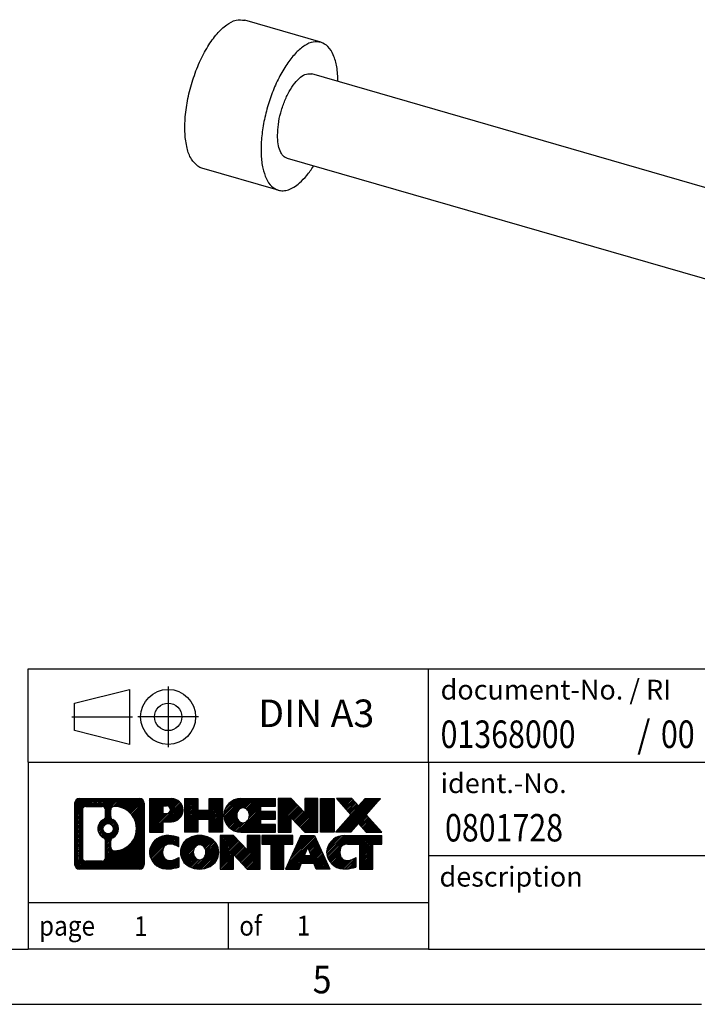
# Model space of a CAD drawing. Units: millimetres. Extents: x -458 to -38, y -314 to -17.
# Drawn here: x -173 to -111, y -314 to -225 of the extents above; entities that cross this region are included whole.
import ezdxf

# ---------------------------------------------------------------- set-up
doc = ezdxf.new("R2010")
doc.units = ezdxf.units.MM
doc.linetypes.add('DOT_CENTER', pattern=[14, 12, -1, 0, -1])
doc.linetypes.add('PHANTOM', pattern=[13, 10, -1, 0, -1, 0, -1])
doc.layers.add('1', color=7, linetype='Continuous')
doc.styles.add('CONVERTER_11', font='txt.shx', dxfattribs={"width": 0.9})
doc.styles.add('CONVERTER_12', font='txt.shx', dxfattribs={"width": 0.81})
doc.styles.add('CONVERTER_13', font='txt.shx', dxfattribs={"width": 0.855})
pattern_1 = [(45, (62.7811309658083, -72.3161373035813), (-0.1414213562373095, 0), [])]

# ---------------------------------------------------------------- blocks, each defined once
blk = doc.blocks.new('CES_SFFS_H-select__6', base_point=(-79.02436804420253, -131.2150121583057))
at = {"color": 7, "linetype": 'Continuous'}
for p, q in [((-72.81517304148124, -113.3873087700877), (-76.279274656619, -112.3873087700877)), ((-29.92992799942823, -127.3284621543335), (-73.23119818865015, -114.8284621543335)), ((-31.03932839187863, -131.1715378456556), (-74.34059858110061, -118.6715378456556)), ((-74.75662372826955, -120.1126912299014), (-78.2207253434073, -119.1126912299014))]:
    blk.add_line(p, q, dxfattribs=at)
for points, knots in [([(-78.41031167928153, -119.0238967240583), (-78.51526380347917, -118.9235414044846), (-78.7522112554269, -118.6969720051089), (-78.92422481014256, -118.1621665947977), (-79.01367161010774, -117.5126166529572), (-78.9928233240619, -116.7511699077347), (-78.87093401851278, -115.9316246686759), (-78.65220560157829, -115.0998820272493), (-78.35051245886945, -114.3068681688936), (-77.98440770573964, -113.6014572444565), (-77.57476847833414, -113.0203280084677), (-77.14704216745018, -112.6087247246736), (-76.70585795885549, -112.3486772410864), (-76.41184702328525, -112.3753029693455), (-76.279274656619, -112.3873087700877)], [0, 0, 0, 0, 0.4300261241561114, 0.9708579137872371, 1.63392163078767, 2.402194195557956, 3.243197594048923, 4.116145397660723, 4.976988593005814, 5.782892302266544, 6.49690491651323, 7.093859450124466, 7.570081806205187, 7.961152690811574, 7.961152690811574, 7.961152690811574, 7.961152690811574]), ([(-72.81517304148124, -113.3873087700877), (-72.9326877801804, -113.3739094237052), (-73.189089701524, -113.344673803346), (-73.58298740754421, -113.541633635459), (-73.96974865760195, -113.8690567088397), (-74.34750922908496, -114.3397951740392), (-74.69789218370104, -114.9237913793305), (-75.00515878206497, -115.5970922433256), (-75.25392883496312, -116.3262161122261), (-75.43200943203301, -117.0757462693024), (-75.5308427119464, -117.8092166495552), (-75.5455990115765, -118.4900999246483), (-75.47683020149171, -119.0897403191723), (-75.32406711257072, -119.572910653725), (-75.0957365724829, -119.9494923085319), (-74.86320030677585, -120.0614009851281), (-74.75662372826955, -120.1126912299014)], [0, 0, 0, 0, 0.3484703247379179, 0.7603170675657657, 1.266722956835427, 1.870643694145879, 2.558389635361641, 3.306602807699536, 4.086352455985956, 4.866102104272392, 5.61431527661031, 6.302061217826112, 6.905981955136553, 7.412387844406153, 7.824234587234034, 8.17270491197199, 8.17270491197199, 8.17270491197199, 8.17270491197199]), ([(-72.03625692842661, -115.1734119834614), (-72.04689184140746, -114.9485824588839), (-72.06642329163896, -114.5356740636574), (-72.21726074454043, -113.9947404318567), (-72.4495018895268, -113.5697778661274), (-72.70104864552877, -113.4442565860171), (-72.81517304148124, -113.3873087700877)], [0, 0, 0, 0, 0.6720703756014027, 1.234284072113036, 1.685841662569581, 2.060844203086326, 2.060844203086326, 2.060844203086326, 2.060844203086326]), ([(-74.78589838487538, -117.616025403779), (-74.77820889926345, -117.4511617561659), (-74.7622646044461, -117.1093138926697), (-74.65204566231833, -116.5984705425642), (-74.48876096869361, -116.0974821728145), (-74.27630592472448, -115.6424674253656), (-74.03091162500691, -115.2610687559211), (-73.76996062668734, -114.9874990430333), (-73.4982848526414, -114.8090612665138), (-73.31350080232787, -114.8224837781256), (-73.23119818865015, -114.8284621543335)], [0, 0, 0, 0, 0.494408820032423, 1.025165956278817, 1.56159098419037, 2.072341836042624, 2.529166781882982, 2.911336649147613, 3.212608110024133, 3.454558544178974, 3.454558544178974, 3.454558544178974, 3.454558544178974]), ([(-74.34059858110061, -118.6715378456556), (-74.40714400198242, -118.6379524525407), (-74.55428787934575, -118.5636890994432), (-74.6875617616681, -118.3119714612115), (-74.77254529046624, -117.9923729037537), (-74.78119033474022, -117.7487185349971), (-74.78589838487538, -117.616025403779)], [0, 0, 0, 0, 0.2190429434290052, 0.4843433165026652, 0.8158424514516185, 1.212266092023377, 1.212266092023377, 1.212266092023377, 1.212266092023377]), ([(-78.2207253434073, -119.1126912299014), (-78.25371751279233, -119.1016876994183), (-78.320358825541, -119.0794615039306), (-78.38013097704336, -119.0425396543289), (-78.41031167928153, -119.0238967240583)], [0, 0, 0, 0, 0.1039537391264579, 0.2099775362128612, 0.2099775362128612, 0.2099775362128612, 0.2099775362128612]), ([(-73.78589838487538, -119.7810889132401), (-73.67342103090898, -119.6726395093711), (-73.4328714475636, -119.4407042698388), (-73.2454456446627, -119.1638755034377), (-73.14565732087706, -119.0164876747835)], [0, 0, 0, 0, 0.4674307600434061, 0.9996704003592702, 0.9996704003592702, 0.9996704003592702, 0.9996704003592702]), ([(-74.75662372826955, -120.1126912299014), (-74.68206012803016, -120.1260954930527), (-74.52650901931017, -120.1540588273329), (-74.27853878181776, -120.0952664181728), (-74.02462982903583, -119.9726928482164), (-73.86901357917122, -119.8477965052223), (-73.78589838487538, -119.7810889132401)], [0, 0, 0, 0, 0.2251711353985479, 0.4697415269261816, 0.7476947023132041, 1.06634019722313, 1.06634019722313, 1.06634019722313, 1.06634019722313])]:
    blk.add_open_spline(points, degree=3, knots=knots, dxfattribs=at)
blk = doc.blocks.new('Allg1', base_point=(-53.86731409782465, -122.499999999997))
blk.add_blockref('CES_SFFS_H-select__6', (-79.02436804420253, -131.2150121583057))
blk = doc.blocks.new('_rahmen', base_point=(-42.70821969616969, -314.224989179649))
at = {"layer": '1', "linetype": 'Continuous'}
h = blk.add_hatch(dxfattribs=at)
h.set_pattern_fill('CUSTOM4', color=2, scale=0.1, angle=45, pattern_type=2)
h.set_pattern_definition(pattern_1)
edge = h.paths.add_edge_path()
edge.add_arc((-167.5921247209743, -295.9427337950498), 0.4242446153838841, 90, 180)
edge.add_line((-168.0163693363571, -295.9427337950498), (-168.0163693363571, -301.50724456425))
edge.add_arc((-167.5921247209743, -301.50724456425), 0.4242446153827757, 180, 270)
edge.add_line((-167.5921247209743, -301.9314891796332), (-162.1188126302574, -301.9314891796332))
edge.add_arc((-162.1188126302574, -301.50724456425), 0.424244615383202, 270, 360)
edge.add_line((-161.6945680148735, -301.50724456425), (-161.6945680148735, -295.9427337950498))
edge.add_arc((-162.1188126302574, -295.9427337950498), 0.4242446153838841, 0, 90)
edge.add_line((-162.1188126302574, -295.5184891796659), (-167.5921247209743, -295.5184891796659))
edge = h.paths.add_edge_path(flags=16)
edge.add_line((-166.9982300442278, -301.2189336240763), (-165.5223967832182, -301.2189336240763))
edge.add_arc((-165.5223967832182, -300.9032167009996), 0.3157169230767067, 270, 360)
edge.add_line((-165.2066798601416, -300.9032167009996), (-165.2066798601416, -299.372445769468))
edge.add_arc((-165.5223967832182, -299.372445769468), 0.315716923076593, 0, 64.805589351446)
edge.add_arc((-164.9998123356432, -298.2616160234053), 0.9118975235576433, 115.1944106485195, 244.8055893514911, ccw=False)
edge.add_arc((-165.5223967832182, -297.1507862773431), 0.3157169230760658, 295.1944106485672, 360)
edge.add_line((-165.2066798601416, -297.1507862773431), (-165.2066798601416, -296.5467616582825))
edge.add_arc((-165.5223967832182, -296.5467616582825), 0.315716923076593, 0, 90)
edge.add_line((-165.5223967832182, -296.2310447352064), (-166.9982300442278, -296.2310447352064))
edge.add_arc((-166.9982300442278, -296.5467616582825), 0.3157169230760815, 90, 180)
edge.add_line((-167.3139469673034, -296.5467616582825), (-167.3139469673034, -300.9032167009996))
edge.add_arc((-166.9982300442278, -300.9032167009996), 0.3157169230755983, 180, 270)
edge = h.paths.add_edge_path(flags=16)
edge.add_arc((-164.9487240557839, -298.2616160234053), 0.9118481501443941, 295.3740086781804, 424.6259913218089)
edge.add_arc((-164.422681357696, -297.1524744234375), 0.315716923076792, 180, 244.6259913216349, ccw=False)
edge.add_line((-164.7383982807728, -297.1524744234375), (-164.7383982807728, -296.5469391349307))
edge.add_arc((-164.422681357696, -296.5469391349307), 0.3157169230761851, 90.1889670425665, 180, ccw=False)
edge.add_arc((-164.417065222386, -298.2497740824997), 2.018561131933266, -90.1889670424174, 90.18896704241729, ccw=False)
edge.add_arc((-164.422681357696, -299.9526090300687), 0.315716923076792, 180, 269.8110329574335, ccw=False)
edge.add_line((-164.7383982807728, -299.9526090300687), (-164.7383982807728, -299.3707576233736))
edge.add_arc((-164.422681357696, -299.3707576233736), 0.3157169230765328, 115.3740086783518, 180, ccw=False)
edge = h.paths.add_edge_path(flags=16)
edge.add_arc((-164.9725390704567, -298.2616160234053), 0.470978932778479, 0, 360)
h = blk.add_hatch(dxfattribs=at)
h.set_pattern_fill('CUSTOM5', color=2, scale=0.1, angle=45, pattern_type=2)
h.set_pattern_definition(pattern_1)
edge = h.paths.add_edge_path()
edge.add_arc((-167.5921247209743, -295.9427337950498), 0.4242446153838841, 90, 180)
edge.add_line((-168.0163693363571, -295.9427337950498), (-168.0163693363571, -301.50724456425))
edge.add_arc((-167.5921247209743, -301.50724456425), 0.4242446153827757, 180, 270)
edge.add_line((-167.5921247209743, -301.9314891796332), (-162.1188126302574, -301.9314891796332))
edge.add_arc((-162.1188126302574, -301.50724456425), 0.424244615383202, 270, 360)
edge.add_line((-161.6945680148735, -301.50724456425), (-161.6945680148735, -295.9427337950498))
edge.add_arc((-162.1188126302574, -295.9427337950498), 0.4242446153838841, 0, 90)
edge.add_line((-162.1188126302574, -295.5184891796659), (-167.5921247209743, -295.5184891796659))
edge = h.paths.add_edge_path(flags=16)
edge.add_line((-166.9982300442278, -301.2189336240763), (-165.5223967832182, -301.2189336240763))
edge.add_arc((-165.5223967832182, -300.9032167009996), 0.3157169230767067, 270, 360)
edge.add_line((-165.2066798601416, -300.9032167009996), (-165.2066798601416, -299.372445769468))
edge.add_arc((-165.5223967832182, -299.372445769468), 0.315716923076593, 0, 64.805589351446)
edge.add_arc((-164.9998123356432, -298.2616160234053), 0.9118975235576433, 115.1944106485195, 244.8055893514911, ccw=False)
edge.add_arc((-165.5223967832182, -297.1507862773431), 0.3157169230760658, 295.1944106485672, 360)
edge.add_line((-165.2066798601416, -297.1507862773431), (-165.2066798601416, -296.5467616582825))
edge.add_arc((-165.5223967832182, -296.5467616582825), 0.315716923076593, 0, 90)
edge.add_line((-165.5223967832182, -296.2310447352064), (-166.9982300442278, -296.2310447352064))
edge.add_arc((-166.9982300442278, -296.5467616582825), 0.3157169230760815, 90, 180)
edge.add_line((-167.3139469673034, -296.5467616582825), (-167.3139469673034, -300.9032167009996))
edge.add_arc((-166.9982300442278, -300.9032167009996), 0.3157169230755983, 180, 270)
edge = h.paths.add_edge_path(flags=16)
edge.add_arc((-164.9487240557839, -298.2616160234053), 0.9118481501443941, 295.3740086781804, 424.6259913218089)
edge.add_arc((-164.422681357696, -297.1524744234375), 0.315716923076792, 180, 244.6259913216349, ccw=False)
edge.add_line((-164.7383982807728, -297.1524744234375), (-164.7383982807728, -296.5469391349307))
edge.add_arc((-164.422681357696, -296.5469391349307), 0.3157169230761851, 90.1889670425665, 180, ccw=False)
edge.add_arc((-164.417065222386, -298.2497740824997), 2.018561131933266, -90.1889670424174, 90.18896704241729, ccw=False)
edge.add_arc((-164.422681357696, -299.9526090300687), 0.315716923076792, 180, 269.8110329574335, ccw=False)
edge.add_line((-164.7383982807728, -299.9526090300687), (-164.7383982807728, -299.3707576233736))
edge.add_arc((-164.422681357696, -299.3707576233736), 0.3157169230765328, 115.3740086783518, 180, ccw=False)
edge = h.paths.add_edge_path(flags=16)
edge.add_arc((-164.9725390704567, -298.2616160234053), 0.470978932778479, 0, 360)
h = blk.add_hatch(dxfattribs=at)
h.set_pattern_fill('CUSTOM10', color=2, scale=0.1, angle=45, pattern_type=2)
h.set_pattern_definition(pattern_1)
edge = h.paths.add_edge_path()
edge.add_line((-161.2174509340067, -295.5184891796478), (-161.2174509340067, -298.5722987034589))
edge.add_line((-161.2174509340067, -298.5722987034589), (-159.9769465237527, -298.5722987034589))
edge.add_line((-159.9769465237527, -298.5722987034589), (-159.9769465237527, -297.6292204623152))
edge.add_line((-159.9769465237527, -297.6292204623152), (-159.2181789359723, -297.6292204623152))
edge.add_arc((-159.2181789359723, -296.5738548209815), 1.055365641333651, 270, 450)
edge.add_line((-159.2181789359723, -295.5184891796478), (-161.2174509340067, -295.5184891796478))
edge = h.paths.add_edge_path(flags=16)
edge.add_line((-159.6596514622107, -296.1815950250878), (-159.9769465237527, -296.1815950250878))
edge.add_line((-159.9769465237527, -296.1815950250878), (-159.9769465237527, -296.8873226744301))
edge.add_line((-159.9769465237527, -296.8873226744301), (-159.6596514622107, -296.8873226744301))
edge.add_arc((-159.6596514622107, -296.534458849759), 0.3528638246710898, 270, 450)
h = blk.add_hatch(dxfattribs=at)
h.set_pattern_fill('CUSTOM11', color=2, scale=0.1, angle=45, pattern_type=2)
h.set_pattern_definition(pattern_1)
edge = h.paths.add_edge_path()
edge.add_line((-161.2174509340067, -295.5184891796478), (-161.2174509340067, -298.5722987034589))
edge.add_line((-161.2174509340067, -298.5722987034589), (-159.9769465237527, -298.5722987034589))
edge.add_line((-159.9769465237527, -298.5722987034589), (-159.9769465237527, -297.6292204623152))
edge.add_line((-159.9769465237527, -297.6292204623152), (-159.2181789359723, -297.6292204623152))
edge.add_arc((-159.2181789359723, -296.5738548209815), 1.055365641333651, 270, 450)
edge.add_line((-159.2181789359723, -295.5184891796478), (-161.2174509340067, -295.5184891796478))
edge = h.paths.add_edge_path(flags=16)
edge.add_line((-159.6596514622107, -296.1815950250878), (-159.9769465237527, -296.1815950250878))
edge.add_line((-159.9769465237527, -296.1815950250878), (-159.9769465237527, -296.8873226744301))
edge.add_line((-159.9769465237527, -296.8873226744301), (-159.6596514622107, -296.8873226744301))
edge.add_arc((-159.6596514622107, -296.534458849759), 0.3528638246710898, 270, 450)
h = blk.add_hatch(dxfattribs=at)
h.set_pattern_fill('CUSTOM24', color=2, scale=0.1, angle=45, pattern_type=2)
h.set_pattern_definition(pattern_1)
h.paths.add_polyline_path([(-154.5855235099585, -295.5184891796478), (-154.5855235099585, -298.5722987034589), (-155.778316212125, -298.5722987034589), (-155.778316212125, -297.4380265946152), (-156.8279737900324, -297.4380265946152), (-156.8279737900324, -298.5722987034589), (-158.020766492199, -298.5722987034589), (-158.020766492199, -295.5184891796478), (-156.8279737900324, -295.5184891796478), (-156.8279737900324, -296.5873225129824), (-155.778316212125, -296.5873225129824), (-155.778316212125, -295.5184891796478)])
h = blk.add_hatch(dxfattribs=at)
h.set_pattern_fill('CUSTOM25', color=2, scale=0.1, angle=45, pattern_type=2)
h.set_pattern_definition(pattern_1)
h.paths.add_polyline_path([(-154.5855235099585, -295.5184891796478), (-154.5855235099585, -298.5722987034589), (-155.778316212125, -298.5722987034589), (-155.778316212125, -297.4380265946152), (-156.8279737900324, -297.4380265946152), (-156.8279737900324, -298.5722987034589), (-158.020766492199, -298.5722987034589), (-158.020766492199, -295.5184891796478), (-156.8279737900324, -295.5184891796478), (-156.8279737900324, -296.5873225129824), (-155.778316212125, -296.5873225129824), (-155.778316212125, -295.5184891796478)])
h = blk.add_hatch(dxfattribs=at)
h.set_pattern_fill('CUSTOM6', color=2, scale=0.1, angle=45, pattern_type=2)
h.set_pattern_definition(pattern_1)
edge = h.paths.add_edge_path()
edge.add_arc((-152.9169607169849, -297.0453939415536), 1.526904761905769, 90, 270)
edge.add_line((-152.9169607169849, -298.5722987034589), (-149.766640993204, -298.5722987034589))
edge.add_line((-149.766640993204, -298.5722987034589), (-149.766640993204, -297.8742850980165))
edge.add_line((-149.766640993204, -297.8742850980165), (-151.1025688196316, -297.8742850980165))
edge.add_line((-151.1025688196316, -297.8742850980165), (-151.1025688196316, -297.3944007442748))
edge.add_line((-151.1025688196316, -297.3944007442748), (-149.766640993204, -297.3944007442748))
edge.add_line((-149.766640993204, -297.3944007442748), (-149.766640993204, -296.6963871388324))
edge.add_line((-149.766640993204, -296.6963871388324), (-151.1025688196316, -296.6963871388324))
edge.add_line((-151.1025688196316, -296.6963871388324), (-151.1025688196316, -296.2165027850907))
edge.add_line((-151.1025688196316, -296.2165027850907), (-149.766640993204, -296.2165027850907))
edge.add_line((-149.766640993204, -296.2165027850907), (-149.766640993204, -295.5184891796478))
edge.add_line((-149.766640993204, -295.5184891796478), (-152.9169607169849, -295.5184891796478))
edge = h.paths.add_edge_path(flags=16)
edge.add_arc((-152.5009486704735, -297.0453939415536), 0.7717997786796245, 141.8795802028484, 218.1204197971549)
edge.add_arc((-152.7006887068197, -297.2021251196741), 0.5179085730134564, 218.1204197971334, 321.8795802028588)
edge.add_arc((-152.9004287431659, -297.0453939415536), 0.7717997786795479, 321.8795802028385, 398.1204197971581)
edge.add_arc((-152.7006887068197, -296.8886627634331), 0.5179085730133669, 38.12041979714121, 141.8795802028666)
h = blk.add_hatch(dxfattribs=at)
h.set_pattern_fill('CUSTOM7', color=2, scale=0.1, angle=45, pattern_type=2)
h.set_pattern_definition(pattern_1)
edge = h.paths.add_edge_path()
edge.add_arc((-152.9169607169849, -297.0453939415536), 1.526904761905769, 90, 270)
edge.add_line((-152.9169607169849, -298.5722987034589), (-149.766640993204, -298.5722987034589))
edge.add_line((-149.766640993204, -298.5722987034589), (-149.766640993204, -297.8742850980165))
edge.add_line((-149.766640993204, -297.8742850980165), (-151.1025688196316, -297.8742850980165))
edge.add_line((-151.1025688196316, -297.8742850980165), (-151.1025688196316, -297.3944007442748))
edge.add_line((-151.1025688196316, -297.3944007442748), (-149.766640993204, -297.3944007442748))
edge.add_line((-149.766640993204, -297.3944007442748), (-149.766640993204, -296.6963871388324))
edge.add_line((-149.766640993204, -296.6963871388324), (-151.1025688196316, -296.6963871388324))
edge.add_line((-151.1025688196316, -296.6963871388324), (-151.1025688196316, -296.2165027850907))
edge.add_line((-151.1025688196316, -296.2165027850907), (-149.766640993204, -296.2165027850907))
edge.add_line((-149.766640993204, -296.2165027850907), (-149.766640993204, -295.5184891796478))
edge.add_line((-149.766640993204, -295.5184891796478), (-152.9169607169849, -295.5184891796478))
edge = h.paths.add_edge_path(flags=16)
edge.add_arc((-152.5009486704735, -297.0453939415536), 0.7717997786796245, 141.8795802028484, 218.1204197971549)
edge.add_arc((-152.7006887068197, -297.2021251196741), 0.5179085730134564, 218.1204197971334, 321.8795802028588)
edge.add_arc((-152.9004287431659, -297.0453939415536), 0.7717997786795479, 321.8795802028385, 398.1204197971581)
edge.add_arc((-152.7006887068197, -296.8886627634331), 0.5179085730133669, 38.12041979714121, 141.8795802028666)
h = blk.add_hatch(dxfattribs=at)
h.set_pattern_fill('CUSTOM20', color=2, scale=0.1, angle=45, pattern_type=2)
h.set_pattern_definition(pattern_1)
h.paths.add_polyline_path([(-148.3352897506046, -295.5184891796478), (-149.528082452771, -295.5184891796478), (-149.528082452771, -298.5722987034589), (-148.3352897506046, -298.5722987034589), (-148.3352897506046, -297.2635231932542), (-147.0947853403505, -298.5722987034589), (-145.9019926381839, -298.5722987034589), (-145.9019926381839, -295.5184891796478), (-147.0947853403505, -295.5184891796478), (-147.0947853403505, -296.8272646898529)])
h = blk.add_hatch(dxfattribs=at)
h.set_pattern_fill('CUSTOM21', color=2, scale=0.1, angle=45, pattern_type=2)
h.set_pattern_definition(pattern_1)
h.paths.add_polyline_path([(-148.3352897506046, -295.5184891796478), (-149.528082452771, -295.5184891796478), (-149.528082452771, -298.5722987034589), (-148.3352897506046, -298.5722987034589), (-148.3352897506046, -297.2635231932542), (-147.0947853403505, -298.5722987034589), (-145.9019926381839, -298.5722987034589), (-145.9019926381839, -295.5184891796478), (-147.0947853403505, -295.5184891796478), (-147.0947853403505, -296.8272646898529)])
h = blk.add_hatch(dxfattribs=at)
h.set_pattern_fill('CUSTOM14', color=2, scale=0.1, angle=45, pattern_type=2)
h.set_pattern_definition(pattern_1)
h.paths.add_polyline_path([(-144.4229296874971, -295.5184891796478), (-144.4229296874971, -298.5722987034589), (-145.66343409775, -298.5722987034589), (-145.66343409775, -295.5184891796478)])
h = blk.add_hatch(dxfattribs=at)
h.set_pattern_fill('CUSTOM15', color=2, scale=0.1, angle=45, pattern_type=2)
h.set_pattern_definition(pattern_1)
h.paths.add_polyline_path([(-144.4229296874971, -295.5184891796478), (-144.4229296874971, -298.5722987034589), (-145.66343409775, -298.5722987034589), (-145.66343409775, -295.5184891796478)])
h = blk.add_hatch(dxfattribs=at)
h.set_pattern_fill('CUSTOM12', color=2, scale=0.1, angle=45, pattern_type=2)
h.set_pattern_definition(pattern_1)
h.paths.add_polyline_path([(-141.6031677395735, -295.5184891796478), (-140.2004435218263, -295.5184891796478), (-141.5029731525929, -296.991439709684), (-140.1050201056526, -298.5722987034589), (-141.5077443234009, -298.5722987034589), (-142.2043352614663, -297.7845669181652), (-142.9009261995321, -298.5722987034589), (-144.3036504172802, -298.5722987034589), (-142.9056973703399, -296.991439709684), (-144.2082270011074, -295.5184891796478), (-142.8055027833582, -295.5184891796478), (-142.2043352614663, -296.1983125012033)])
h = blk.add_hatch(dxfattribs=at)
h.set_pattern_fill('CUSTOM13', color=2, scale=0.1, angle=45, pattern_type=2)
h.set_pattern_definition(pattern_1)
h.paths.add_polyline_path([(-141.6031677395735, -295.5184891796478), (-140.2004435218263, -295.5184891796478), (-141.5029731525929, -296.991439709684), (-140.1050201056526, -298.5722987034589), (-141.5077443234009, -298.5722987034589), (-142.2043352614663, -297.7845669181652), (-142.9009261995321, -298.5722987034589), (-144.3036504172802, -298.5722987034589), (-142.9056973703399, -296.991439709684), (-144.2082270011074, -295.5184891796478), (-142.8055027833582, -295.5184891796478), (-142.2043352614663, -296.1983125012033)])
h = blk.add_hatch(dxfattribs=at)
h.set_pattern_fill('CUSTOM0', color=2, scale=0.1, angle=45, pattern_type=2)
h.set_pattern_definition(pattern_1)
edge = h.paths.add_edge_path()
edge.add_arc((-160.0117949469969, -300.404584417728), 1.205656168390971, 164.9381082228768, 195.0618917770945)
edge.add_arc((-159.5926671035341, -300.2917940556931), 1.639695123939437, 195.0618917770922, 275.1581447696363)
edge.add_arc((-159.88152319827, -297.0919034724715), 4.852596863498272, 275.1581447696238, 285.9799912583526)
edge.add_line((-158.5455952811522, -301.7569857782724), (-158.5455952811522, -300.8844687714691))
edge.add_arc((-159.7236503231772, -298.9941180523193), 2.227384008972719, 288.4480761181337, 301.93090894996374, ccw=False)
edge.add_arc((-159.3054825895163, -300.2476638283565), 0.9059297849848262, 246.6277221118666, 288.44807611815395, ccw=False)
edge.add_arc((-159.4619226222184, -300.6096558470665), 0.5115800601947491, 208.5214732576844, 246.6277221118282, ccw=False)
edge.add_arc((-159.084565364138, -300.404584417728), 0.9410597353333294, 151.4785267422694, 208.5214732576972, ccw=False)
edge.add_arc((-159.4619226222184, -300.1995129883889), 0.5115800601948293, 113.37227788819459, 151.4785267423156, ccw=False)
edge.add_arc((-159.3054825895163, -300.5615050070995), 0.9059297849853498, 71.5519238818597, 113.37227788813061, ccw=False)
edge.add_arc((-159.7236503231772, -301.8150507831361), 2.227384008973465, 58.069091050037116, 71.55192388186668, ccw=False)
edge.add_line((-158.5455952811522, -299.9247000639863), (-158.5455952811522, -299.052183057183))
edge.add_arc((-159.88152319827, -303.7172653629838), 4.852596863497986, 74.0200087416471, 84.84185523037608)
edge.add_arc((-159.5926671035341, -300.5173747797628), 1.639695123940499, 84.84185523036533, 164.9381082228905)
h = blk.add_hatch(dxfattribs=at)
h.set_pattern_fill('CUSTOM1', color=2, scale=0.1, angle=45, pattern_type=2)
h.set_pattern_definition(pattern_1)
edge = h.paths.add_edge_path()
edge.add_arc((-160.0117949469969, -300.404584417728), 1.205656168390971, 164.9381082228768, 195.0618917770945)
edge.add_arc((-159.5926671035341, -300.2917940556931), 1.639695123939437, 195.0618917770922, 275.1581447696363)
edge.add_arc((-159.88152319827, -297.0919034724715), 4.852596863498272, 275.1581447696238, 285.9799912583526)
edge.add_line((-158.5455952811522, -301.7569857782724), (-158.5455952811522, -300.8844687714691))
edge.add_arc((-159.7236503231772, -298.9941180523193), 2.227384008972719, 288.4480761181337, 301.93090894996374, ccw=False)
edge.add_arc((-159.3054825895163, -300.2476638283565), 0.9059297849848262, 246.6277221118666, 288.44807611815395, ccw=False)
edge.add_arc((-159.4619226222184, -300.6096558470665), 0.5115800601947491, 208.5214732576844, 246.6277221118282, ccw=False)
edge.add_arc((-159.084565364138, -300.404584417728), 0.9410597353333294, 151.4785267422694, 208.5214732576972, ccw=False)
edge.add_arc((-159.4619226222184, -300.1995129883889), 0.5115800601948293, 113.37227788819459, 151.4785267423156, ccw=False)
edge.add_arc((-159.3054825895163, -300.5615050070995), 0.9059297849853498, 71.5519238818597, 113.37227788813061, ccw=False)
edge.add_arc((-159.7236503231772, -301.8150507831361), 2.227384008973465, 58.069091050037116, 71.55192388186668, ccw=False)
edge.add_line((-158.5455952811522, -299.9247000639863), (-158.5455952811522, -299.052183057183))
edge.add_arc((-159.88152319827, -303.7172653629838), 4.852596863497986, 74.0200087416471, 84.84185523037608)
edge.add_arc((-159.5926671035341, -300.5173747797628), 1.639695123940499, 84.84185523036533, 164.9381082228905)
h = blk.add_hatch(dxfattribs=at)
h.set_pattern_fill('CUSTOM8', color=2, scale=0.1, angle=45, pattern_type=2)
h.set_pattern_definition(pattern_1)
edge = h.paths.add_edge_path()
edge.add_arc((-156.9425760794466, -300.404584417728), 1.458034083651616, 117.5481481756598, 242.451851824337)
edge.add_arc((-156.6616361876132, -299.8660094074246), 2.065479772208637, 242.4518518243384, 297.548148175686)
edge.add_arc((-156.38069629578, -300.404584417728), 1.45803408365203, 297.5481481757055, 422.4518518242976)
edge.add_arc((-156.6616361876132, -300.9431594280308), 2.065479772208694, 62.45185182430819, 117.5481481756674)
edge = h.paths.add_edge_path(flags=16)
edge.add_arc((-156.6616361876132, -300.2478532396075), 0.5179085730132806, 38.12041979716469, 141.8795802028567)
edge.add_arc((-156.4618961512672, -300.404584417728), 0.771799778679551, 141.879580202828, 218.120419797162)
edge.add_arc((-156.6616361876132, -300.5613155958479), 0.5179085730138424, 218.1204197971879, 321.8795802027908)
edge.add_arc((-156.8613762239596, -300.404584417728), 0.7717997786795351, 321.8795802028432, 398.1204197971668)
h = blk.add_hatch(dxfattribs=at)
h.set_pattern_fill('CUSTOM9', color=2, scale=0.1, angle=45, pattern_type=2)
h.set_pattern_definition(pattern_1)
edge = h.paths.add_edge_path()
edge.add_arc((-156.9425760794466, -300.404584417728), 1.458034083651616, 117.5481481756598, 242.451851824337)
edge.add_arc((-156.6616361876132, -299.8660094074246), 2.065479772208637, 242.4518518243384, 297.548148175686)
edge.add_arc((-156.38069629578, -300.404584417728), 1.45803408365203, 297.5481481757055, 422.4518518242976)
edge.add_arc((-156.6616361876132, -300.9431594280308), 2.065479772208694, 62.45185182430819, 117.5481481756674)
edge = h.paths.add_edge_path(flags=16)
edge.add_arc((-156.6616361876132, -300.2478532396075), 0.5179085730132806, 38.12041979716469, 141.8795802028567)
edge.add_arc((-156.4618961512672, -300.404584417728), 0.771799778679551, 141.879580202828, 218.120419797162)
edge.add_arc((-156.6616361876132, -300.5613155958479), 0.5179085730138424, 218.1204197971879, 321.8795802027908)
edge.add_arc((-156.8613762239596, -300.404584417728), 0.7717997786795351, 321.8795802028432, 398.1204197971668)
h = blk.add_hatch(dxfattribs=at)
h.set_pattern_fill('CUSTOM22', color=2, scale=0.1, angle=45, pattern_type=2)
h.set_pattern_definition(pattern_1)
h.paths.add_polyline_path([(-153.5837285710232, -298.8776796558221), (-154.7765212731907, -298.8776796558221), (-154.7765212731907, -301.9314891796332), (-153.5837285710232, -301.9314891796332), (-153.5837285710232, -300.6227136694287), (-152.3432241607702, -301.9314891796332), (-151.1504314586038, -301.9314891796332), (-151.1504314586038, -298.8776796558221), (-152.3432241607702, -298.8776796558221), (-152.3432241607702, -300.1864551660273)])
h = blk.add_hatch(dxfattribs=at)
h.set_pattern_fill('CUSTOM23', color=2, scale=0.1, angle=45, pattern_type=2)
h.set_pattern_definition(pattern_1)
h.paths.add_polyline_path([(-153.5837285710232, -298.8776796558221), (-154.7765212731907, -298.8776796558221), (-154.7765212731907, -301.9314891796332), (-153.5837285710232, -301.9314891796332), (-153.5837285710232, -300.6227136694287), (-152.3432241607702, -301.9314891796332), (-151.1504314586038, -301.9314891796332), (-151.1504314586038, -298.8776796558221), (-152.3432241607702, -298.8776796558221), (-152.3432241607702, -300.1864551660273)])
h = blk.add_hatch(dxfattribs=at)
h.set_pattern_fill('CUSTOM18', color=2, scale=0.1, angle=45, pattern_type=2)
h.set_pattern_definition(pattern_1)
h.paths.add_polyline_path([(-151.0072963343437, -298.8776796558221), (-151.0072963343437, -299.6629449619458), (-150.196197296869, -299.6629449619458), (-150.196197296869, -301.9314891796332), (-149.0034045947026, -301.9314891796332), (-149.0034045947026, -299.6629449619458), (-148.19230555723, -299.6629449619458), (-148.19230555723, -298.8776796558221)])
h = blk.add_hatch(dxfattribs=at)
h.set_pattern_fill('CUSTOM19', color=2, scale=0.1, angle=45, pattern_type=2)
h.set_pattern_definition(pattern_1)
h.paths.add_polyline_path([(-151.0072963343437, -298.8776796558221), (-151.0072963343437, -299.6629449619458), (-150.196197296869, -299.6629449619458), (-150.196197296869, -301.9314891796332), (-149.0034045947026, -301.9314891796332), (-149.0034045947026, -299.6629449619458), (-148.19230555723, -299.6629449619458), (-148.19230555723, -298.8776796558221)])
h = blk.add_hatch(dxfattribs=at)
h.set_pattern_fill('CUSTOM16', color=2, scale=0.1, angle=45, pattern_type=2)
h.set_pattern_definition(pattern_1)
h.paths.add_polyline_path([(-144.8133736910291, -301.9314891796332), (-146.053878101283, -301.9314891796332), (-146.2653581547588, -301.3905286354154), (-147.3977997314327, -301.3905286354154), (-147.6092797849085, -301.9314891796332), (-148.8497841951614, -301.9314891796332), (-147.4518311482222, -298.8776796558221), (-146.2113267379694, -298.8776796558221)])
h.paths.add_polyline_path([(-147.1317441802876, -300.7099653701088), (-146.5314137059051, -300.7099653701088), (-146.8315789430953, -299.9421504041221)], flags=16)
h = blk.add_hatch(dxfattribs=at)
h.set_pattern_fill('CUSTOM17', color=2, scale=0.1, angle=45, pattern_type=2)
h.set_pattern_definition(pattern_1)
h.paths.add_polyline_path([(-144.8133736910291, -301.9314891796332), (-146.053878101283, -301.9314891796332), (-146.2653581547588, -301.3905286354154), (-147.3977997314327, -301.3905286354154), (-147.6092797849085, -301.9314891796332), (-148.8497841951614, -301.9314891796332), (-147.4518311482222, -298.8776796558221), (-146.2113267379694, -298.8776796558221)])
h.paths.add_polyline_path([(-147.1317441802876, -300.7099653701088), (-146.5314137059051, -300.7099653701088), (-146.8315789430953, -299.9421504041221)], flags=16)
h = blk.add_hatch(dxfattribs=at)
h.set_pattern_fill('CUSTOM2', color=2, scale=0.1, angle=45, pattern_type=2)
h.set_pattern_definition(pattern_1)
edge = h.paths.add_edge_path()
edge.add_arc((-143.4899656242812, -300.5173747797628), 1.639695123940101, 90, 164.9381082228993)
edge.add_arc((-143.9090934677429, -300.404584417728), 1.205656168392975, 164.9381082229024, 195.0618917770924)
edge.add_arc((-143.4899656242812, -300.2917940556931), 1.639695123940503, 195.0618917771007, 275.1581447696772)
edge.add_arc((-143.7788217190171, -297.0919034724715), 4.852596863498889, 275.1581447696373, 285.9799912583383)
edge.add_line((-142.4428938019004, -301.7569857782729), (-142.4428938019004, -300.8844687714696))
edge.add_arc((-143.6209488439243, -298.9941180523198), 2.227384008972773, 288.44807611813326, 301.93090894993935, ccw=False)
edge.add_arc((-143.2027811102623, -300.2476638283565), 0.9059297849852208, 246.6277221118088, 288.4480761180772, ccw=False)
edge.add_arc((-143.3592211429655, -300.6096558470665), 0.5115800601959967, 208.5214732576881, 246.6277221118399, ccw=False)
edge.add_arc((-142.981863884884, -300.404584417728), 0.9410597353350352, 151.4785267423573, 208.521473257667, ccw=False)
edge.add_arc((-143.3592211429655, -300.1995129883889), 0.5115800601944048, 109.3371432194823, 151.4785267424182, ccw=False)
edge.add_arc((-143.2125511448618, -300.6174679687719), 0.9545230068260935, 90, 109.3371432194281, ccw=False)
edge.add_line((-143.2125511448618, -299.6629449619458), (-142.1089118452937, -299.6629449619458))
edge.add_line((-142.1089118452937, -299.6629449619458), (-142.1089118452937, -301.9314891796332))
edge.add_line((-142.1089118452937, -301.9314891796332), (-140.916119143126, -301.9314891796332))
edge.add_line((-140.916119143126, -301.9314891796332), (-140.916119143126, -299.6629449619458))
edge.add_line((-140.916119143126, -299.6629449619458), (-140.1050201056526, -299.6629449619458))
edge.add_line((-140.1050201056526, -299.6629449619458), (-140.1050201056526, -298.8776796558221))
edge.add_line((-140.1050201056526, -298.8776796558221), (-143.4899656242812, -298.8776796558227))
h = blk.add_hatch(dxfattribs=at)
h.set_pattern_fill('CUSTOM3', color=2, scale=0.1, angle=45, pattern_type=2)
h.set_pattern_definition(pattern_1)
edge = h.paths.add_edge_path()
edge.add_arc((-143.4899656242812, -300.5173747797628), 1.639695123940101, 90, 164.9381082228993)
edge.add_arc((-143.9090934677429, -300.404584417728), 1.205656168392975, 164.9381082229024, 195.0618917770924)
edge.add_arc((-143.4899656242812, -300.2917940556931), 1.639695123940503, 195.0618917771007, 275.1581447696772)
edge.add_arc((-143.7788217190171, -297.0919034724715), 4.852596863498889, 275.1581447696373, 285.9799912583383)
edge.add_line((-142.4428938019004, -301.7569857782729), (-142.4428938019004, -300.8844687714696))
edge.add_arc((-143.6209488439243, -298.9941180523198), 2.227384008972773, 288.44807611813326, 301.93090894993935, ccw=False)
edge.add_arc((-143.2027811102623, -300.2476638283565), 0.9059297849852208, 246.6277221118088, 288.4480761180772, ccw=False)
edge.add_arc((-143.3592211429655, -300.6096558470665), 0.5115800601959967, 208.5214732576881, 246.6277221118399, ccw=False)
edge.add_arc((-142.981863884884, -300.404584417728), 0.9410597353350352, 151.4785267423573, 208.521473257667, ccw=False)
edge.add_arc((-143.3592211429655, -300.1995129883889), 0.5115800601944048, 109.3371432194823, 151.4785267424182, ccw=False)
edge.add_arc((-143.2125511448618, -300.6174679687719), 0.9545230068260935, 90, 109.3371432194281, ccw=False)
edge.add_line((-143.2125511448618, -299.6629449619458), (-142.1089118452937, -299.6629449619458))
edge.add_line((-142.1089118452937, -299.6629449619458), (-142.1089118452937, -301.9314891796332))
edge.add_line((-142.1089118452937, -301.9314891796332), (-140.916119143126, -301.9314891796332))
edge.add_line((-140.916119143126, -301.9314891796332), (-140.916119143126, -299.6629449619458))
edge.add_line((-140.916119143126, -299.6629449619458), (-140.1050201056526, -299.6629449619458))
edge.add_line((-140.1050201056526, -299.6629449619458), (-140.1050201056526, -298.8776796558221))
edge.add_line((-140.1050201056526, -298.8776796558221), (-143.4899656242812, -298.8776796558227))
at = {"color": 2, "linetype": 'Continuous'}
for p, q in [((-168.0163693363571, -295.9427337950498), (-168.0163693363571, -301.50724456425)), ((-167.5921247209743, -295.5184891796659), (-162.1188126302574, -295.5184891796659)), ((-166.9982300442278, -296.2310447352064), (-165.5223967832182, -296.2310447352064)), ((-161.6945680148735, -295.9427337950498), (-161.6945680148735, -301.50724456425)), ((-161.2174509340067, -295.5184891796478), (-159.2181789359723, -295.5184891796478)), ((-161.2174509340067, -295.5184891796478), (-161.2174509340067, -298.5722987034589)), ((-159.9769465237527, -296.8873226744301), (-159.9769465237527, -296.1815950250878)), ((-159.9769465237527, -296.1815950250878), (-159.6596514622107, -296.1815950250878)), ((-158.020766492199, -295.5184891796478), (-158.020766492199, -298.5722987034589)), ((-158.020766492199, -295.5184891796478), (-156.8279737900324, -295.5184891796478)), ((-156.8279737900324, -295.5184891796478), (-156.8279737900324, -296.5873225129824)), ((-155.778316212125, -296.5873225129824), (-155.778316212125, -295.5184891796478)), ((-155.778316212125, -295.5184891796478), (-154.5855235099585, -295.5184891796478)), ((-154.5855235099585, -295.5184891796478), (-154.5855235099585, -298.5722987034589)), ((-152.9169607169849, -295.5184891796478), (-149.766640993204, -295.5184891796478)), ((-151.1025688196316, -296.2165027850907), (-149.766640993204, -296.2165027850907)), ((-151.1025688196316, -296.6963871388324), (-151.1025688196316, -296.2165027850907)), ((-149.766640993204, -296.2165027850907), (-149.766640993204, -295.5184891796478)), ((-148.3352897506046, -295.5184891796478), (-149.528082452771, -295.5184891796478)), ((-149.528082452771, -295.5184891796478), (-149.528082452771, -298.5722987034589)), ((-147.0947853403505, -296.8272646898529), (-148.3352897506046, -295.5184891796478)), ((-145.9019926381839, -295.5184891796478), (-147.0947853403505, -295.5184891796478)), ((-147.0947853403505, -295.5184891796478), (-147.0947853403505, -296.8272646898529)), ((-145.9019926381839, -298.5722987034589), (-145.9019926381839, -295.5184891796478)), ((-145.66343409775, -298.5722987034589), (-145.66343409775, -295.5184891796478)), ((-145.66343409775, -295.5184891796478), (-144.4229296874971, -295.5184891796478)), ((-144.4229296874971, -295.5184891796478), (-144.4229296874971, -298.5722987034589)), ((-144.2082270011074, -295.5184891796478), (-142.9056973703399, -296.991439709684)), ((-142.8055027833582, -295.5184891796478), (-144.2082270011074, -295.5184891796478)), ((-142.8055027833582, -295.5184891796478), (-142.2043352614663, -296.1983125012033)), ((-142.2043352614663, -296.1983125012033), (-141.6031677395735, -295.5184891796478)), ((-141.6031677395735, -295.5184891796478), (-140.2004435218263, -295.5184891796478)), ((-141.5029731525929, -296.991439709684), (-140.2004435218263, -295.5184891796478)), ((-167.3139469673034, -296.5467616582825), (-167.3139469673034, -300.9032167009996)), ((-165.2066798601416, -297.1507862773431), (-165.2066798601416, -296.5467616582825)), ((-164.7383982807728, -297.1524744234375), (-164.7383982807728, -296.5469391349307)), ((-159.9769465237527, -296.8873226744301), (-159.6596514622107, -296.8873226744301)), ((-156.8279737900324, -296.5873225129824), (-155.778316212125, -296.5873225129824)), ((-149.766640993204, -296.6963871388324), (-151.1025688196316, -296.6963871388324)), ((-149.766640993204, -297.3944007442748), (-149.766640993204, -296.6963871388324)), ((-144.3036504172802, -298.5722987034589), (-142.9056973703399, -296.991439709684)), ((-141.5029731525929, -296.991439709684), (-140.1050201056526, -298.5722987034589)), ((-159.9769465237527, -298.5722987034589), (-159.9769465237527, -297.6292204623152)), ((-159.9769465237527, -297.6292204623152), (-159.2181789359723, -297.6292204623152)), ((-155.778316212125, -297.4380265946152), (-156.8279737900324, -297.4380265946152)), ((-156.8279737900324, -297.4380265946152), (-156.8279737900324, -298.5722987034589)), ((-155.778316212125, -298.5722987034589), (-155.778316212125, -297.4380265946152)), ((-151.1025688196316, -297.8742850980165), (-151.1025688196316, -297.3944007442748)), ((-151.1025688196316, -297.3944007442748), (-149.766640993204, -297.3944007442748)), ((-149.766640993204, -297.8742850980165), (-151.1025688196316, -297.8742850980165)), ((-149.766640993204, -298.5722987034589), (-149.766640993204, -297.8742850980165)), ((-148.3352897506046, -297.2635231932542), (-147.0947853403505, -298.5722987034589)), ((-148.3352897506046, -298.5722987034589), (-148.3352897506046, -297.2635231932542)), ((-142.9009261995321, -298.5722987034589), (-142.2043352614663, -297.7845669181652)), ((-142.2043352614663, -297.7845669181652), (-141.5077443234009, -298.5722987034589)), ((-161.2174509340067, -298.5722987034589), (-159.9769465237527, -298.5722987034589)), ((-156.8279737900324, -298.5722987034589), (-158.020766492199, -298.5722987034589)), ((-154.5855235099585, -298.5722987034589), (-155.778316212125, -298.5722987034589)), ((-153.5837285710232, -298.8776796558221), (-154.7765212731907, -298.8776796558221)), ((-154.7765212731907, -298.8776796558221), (-154.7765212731907, -301.9314891796332)), ((-152.3432241607702, -300.1864551660273), (-153.5837285710232, -298.8776796558221)), ((-152.9169607169849, -298.5722987034589), (-149.766640993204, -298.5722987034589)), ((-152.3432241607702, -298.8776796558221), (-152.3432241607702, -300.1864551660273)), ((-151.1504314586038, -298.8776796558221), (-152.3432241607702, -298.8776796558221)), ((-151.1504314586038, -301.9314891796332), (-151.1504314586038, -298.8776796558221)), ((-151.0072963343437, -298.8776796558221), (-151.0072963343437, -299.6629449619458)), ((-148.19230555723, -298.8776796558221), (-151.0072963343437, -298.8776796558221)), ((-149.528082452771, -298.5722987034589), (-148.3352897506046, -298.5722987034589)), ((-147.4518311482222, -298.8776796558221), (-148.8497841951614, -301.9314891796332)), ((-148.19230555723, -299.6629449619458), (-148.19230555723, -298.8776796558221)), ((-147.4518311482222, -298.8776796558221), (-146.2113267379694, -298.8776796558221)), ((-147.0947853403505, -298.5722987034589), (-145.9019926381839, -298.5722987034589)), ((-146.2113267379694, -298.8776796558221), (-144.8133736910291, -301.9314891796332)), ((-144.4229296874971, -298.5722987034589), (-145.66343409775, -298.5722987034589)), ((-142.9009261995321, -298.5722987034589), (-144.3036504172802, -298.5722987034589)), ((-143.4899656242812, -298.8776796558227), (-140.1050201056526, -298.8776796558221)), ((-141.5077443234009, -298.5722987034589), (-140.1050201056526, -298.5722987034589)), ((-140.1050201056526, -299.6629449619458), (-140.1050201056526, -298.8776796558221)), ((-165.2066798601416, -300.9032167009996), (-165.2066798601416, -299.372445769468)), ((-164.7383982807728, -299.9526090300687), (-164.7383982807728, -299.3707576233736)), ((-158.5455952811522, -299.9247000639863), (-158.5455952811522, -299.052183057183)), ((-151.0072963343437, -299.6629449619458), (-150.196197296869, -299.6629449619458)), ((-150.196197296869, -299.6629449619458), (-150.196197296869, -301.9314891796332)), ((-149.0034045947026, -301.9314891796332), (-149.0034045947026, -299.6629449619458)), ((-149.0034045947026, -299.6629449619458), (-148.19230555723, -299.6629449619458)), ((-143.2125511448618, -299.6629449619458), (-142.1089118452937, -299.6629449619458)), ((-142.1089118452937, -299.6629449619458), (-142.1089118452937, -301.9314891796332)), ((-140.916119143126, -301.9314891796332), (-140.916119143126, -299.6629449619458)), ((-140.916119143126, -299.6629449619458), (-140.1050201056526, -299.6629449619458)), ((-153.5837285710232, -300.6227136694287), (-152.3432241607702, -301.9314891796332)), ((-153.5837285710232, -301.9314891796332), (-153.5837285710232, -300.6227136694287)), ((-147.1317441802876, -300.7099653701088), (-146.8315789430953, -299.9421504041221)), ((-147.1317441802876, -300.7099653701088), (-146.5314137059051, -300.7099653701088)), ((-146.5314137059051, -300.7099653701088), (-146.8315789430953, -299.9421504041221)), ((-165.5223967832182, -301.2189336240763), (-166.9982300442278, -301.2189336240763)), ((-158.5455952811522, -300.8844687714691), (-158.5455952811522, -301.7569857782724)), ((-147.6092797849085, -301.9314891796332), (-147.3977997314327, -301.3905286354154)), ((-147.3977997314327, -301.3905286354154), (-146.2653581547588, -301.3905286354154)), ((-146.053878101283, -301.9314891796332), (-146.2653581547588, -301.3905286354154)), ((-142.4428938019004, -300.8844687714696), (-142.4428938019004, -301.7569857782729)), ((-162.1188126302574, -301.9314891796332), (-167.5921247209743, -301.9314891796332)), ((-154.7765212731907, -301.9314891796332), (-153.5837285710232, -301.9314891796332)), ((-152.3432241607702, -301.9314891796332), (-151.1504314586038, -301.9314891796332)), ((-150.196197296869, -301.9314891796332), (-149.0034045947026, -301.9314891796332)), ((-148.8497841951614, -301.9314891796332), (-147.6092797849085, -301.9314891796332)), ((-144.8133736910291, -301.9314891796332), (-146.053878101283, -301.9314891796332)), ((-142.1089118452937, -301.9314891796332), (-140.916119143126, -301.9314891796332))]:
    blk.add_line(p, q, dxfattribs=at)
blk.add_circle((-164.9725390704567, -298.2616160234053), 0.470978932778479, dxfattribs=at)
for centre, radius, start, end in [((-167.5921247209743, -295.9427337950498), 0.4242446153838841, 90, 180), ((-166.9982300442278, -296.5467616582825), 0.3157169230760815, 90, 180), ((-165.5223967832182, -296.5467616582825), 0.315716923076593, 0, 90), ((-164.422681357696, -296.5469391349307), 0.3157169230761851, 90.1889670425665, 180), ((-164.417065222386, -298.2497740824997), 2.018561131933266, 269.8110329575827, 90.18896704241737), ((-162.1188126302574, -295.9427337950498), 0.4242446153838841, 0, 90), ((-159.6596514622107, -296.534458849759), 0.3528638246710898, 270, 90), ((-159.2181789359723, -296.5738548209815), 1.055365641333651, 270, 90), ((-152.9169607169849, -297.0453939415536), 1.526904761905769, 90, 270), ((-152.5009486704735, -297.0453939415536), 0.7717997786796245, 141.8795802028484, 218.1204197971549), ((-152.7006887068197, -296.8886627634331), 0.5179085730133669, 38.12041979714121, 141.8795802028666), ((-152.9004287431659, -297.0453939415536), 0.7717997786795479, 321.8795802028385, 38.12041979715814), ((-164.9998123356432, -298.2616160234053), 0.9118975235576433, 115.1944106485195, 244.8055893514911), ((-165.5223967832182, -297.1507862773431), 0.3157169230760658, 295.1944106485672, 0), ((-164.422681357696, -297.1524744234375), 0.315716923076792, 180, 244.6259913216349), ((-164.9487240557839, -298.2616160234053), 0.9118481501443941, 295.3740086781804, 64.62599132180893), ((-152.7006887068197, -297.2021251196741), 0.5179085730134564, 218.1204197971334, 321.8795802028588), ((-159.5926671035341, -300.5173747797628), 1.639695123940499, 84.84185523036533, 164.9381082228905), ((-159.88152319827, -303.7172653629838), 4.852596863497986, 74.0200087416471, 84.84185523037608), ((-156.6616361876132, -300.9431594280308), 2.065479772208694, 62.45185182430819, 117.5481481756674), ((-143.4899656242812, -300.5173747797628), 1.639695123940101, 90, 164.9381082228993), ((-165.5223967832182, -299.372445769468), 0.315716923076593, 0, 64.805589351446), ((-164.422681357696, -299.3707576233736), 0.3157169230765328, 115.3740086783519, 180), ((-159.4619226222184, -300.1995129883889), 0.5115800601948293, 113.3722778881945, 151.4785267423156), ((-159.3054825895163, -300.5615050070995), 0.9059297849853498, 71.55192388185974, 113.3722778881306), ((-159.7236503231772, -301.8150507831361), 2.227384008973465, 58.06909105003707, 71.55192388186676), ((-156.9425760794466, -300.404584417728), 1.458034083651616, 117.5481481756598, 242.451851824337), ((-156.6616361876132, -300.2478532396075), 0.5179085730132806, 38.12041979716469, 141.8795802028567), ((-156.38069629578, -300.404584417728), 1.45803408365203, 297.5481481757055, 62.45185182429758), ((-143.3592211429655, -300.1995129883889), 0.5115800601944048, 109.3371432194823, 151.4785267424182), ((-143.2125511448618, -300.6174679687719), 0.9545230068260935, 90, 109.3371432194281), ((-164.422681357696, -299.9526090300687), 0.315716923076792, 180, 269.8110329574335), ((-160.0117949469969, -300.404584417728), 1.205656168390971, 164.9381082228768, 195.0618917770945), ((-159.084565364138, -300.404584417728), 0.9410597353333294, 151.4785267422693, 208.5214732576972), ((-156.4618961512672, -300.404584417728), 0.771799778679551, 141.879580202828, 218.120419797162), ((-156.8613762239596, -300.404584417728), 0.7717997786795351, 321.8795802028432, 38.1204197971668), ((-143.9090934677429, -300.404584417728), 1.205656168392975, 164.9381082229024, 195.0618917770924), ((-142.981863884884, -300.404584417728), 0.9410597353350352, 151.4785267423573, 208.521473257667), ((-167.5921247209743, -301.50724456425), 0.4242446153827757, 180, 270), ((-166.9982300442278, -300.9032167009996), 0.3157169230755983, 180, 270), ((-165.5223967832182, -300.9032167009996), 0.3157169230767067, 270, 0), ((-162.1188126302574, -301.50724456425), 0.424244615383202, 270, 0), ((-159.5926671035341, -300.2917940556931), 1.639695123939437, 195.0618917770922, 275.1581447696363), ((-159.4619226222184, -300.6096558470665), 0.5115800601947491, 208.5214732576844, 246.6277221118282), ((-159.3054825895163, -300.2476638283565), 0.9059297849848262, 246.6277221118665, 288.4480761181539), ((-159.7236503231772, -298.9941180523193), 2.227384008972719, 288.4480761181337, 301.9309089499637), ((-156.6616361876132, -300.5613155958479), 0.5179085730138424, 218.1204197971879, 321.8795802027908), ((-143.4899656242812, -300.2917940556931), 1.639695123940503, 195.0618917771007, 275.1581447696772), ((-143.3592211429655, -300.6096558470665), 0.5115800601959967, 208.5214732576881, 246.6277221118399), ((-143.2027811102623, -300.2476638283565), 0.9059297849852208, 246.6277221118088, 288.4480761180772), ((-143.6209488439243, -298.9941180523198), 2.227384008972773, 288.4480761181333, 301.9309089499394), ((-159.88152319827, -297.0919034724715), 4.852596863498272, 275.1581447696238, 285.9799912583526), ((-156.6616361876132, -299.8660094074246), 2.065479772208637, 242.4518518243384, 297.548148175686), ((-143.7788217190171, -297.0919034724715), 4.852596863498889, 275.1581447696373, 285.9799912583383)]:
    blk.add_arc(centre, radius, start, end, dxfattribs=at)
at = {"layer": '1', "color": 7, "linetype": 'Continuous'}
for p, q in [((-172.2530242229196, -292.2249891796496), (-172.2530242229196, -283.7249891796496)), ((-135.8530242229197, -292.2249891796496), (-135.8530242229197, -283.7249891796496)), ((-172.2530242229196, -292.2249891796496), (-172.2530242229196, -304.9749891796496)), ((-135.8530242229197, -292.2249891796496), (-135.8530242229197, -304.9749891796495)), ((-42.7082196961684, -300.7249891796496), (-135.8530242229197, -300.7249891796496)), ((-172.2530242229196, -304.9749891796496), (-154.0530242229197, -304.9749891796495)), ((-172.2530242229196, -304.9749891796496), (-172.2530242229196, -309.2249891796496)), ((-154.0530242229197, -304.9749891796495), (-154.0530242229197, -309.2249891796495)), ((-154.0530242229197, -304.9749891796495), (-135.8530242229197, -304.9749891796495)), ((-135.8530242229197, -304.9749891796495), (-135.8530242229197, -309.2249891796496))]:
    blk.add_line(p, q, dxfattribs=at)
at = {"layer": '1', "color": 6, "linetype": 'Continuous'}
for p, q in [((-172.2530242229196, -283.7249891796496), (-42.7082196961679, -283.7249891796496)), ((-172.2530242229196, -292.2249891796496), (-135.8530242229197, -292.2249891796496)), ((-135.8530242229197, -292.2249891796496), (-42.7082196961679, -292.2249891796496)), ((-316.0415530295028, -309.224989179649), (-172.2530242229196, -309.2249891796521)), ((-154.0530242229197, -309.2249891796495), (-172.2530242229196, -309.2249891796496)), ((-136.2082196961697, -309.2249891796495), (-154.0530242229197, -309.2249891796495)), ((-135.8530242229197, -309.2249891796496), (-136.2082196961697, -309.2249891796495)), ((-135.8530242229197, -309.2249891796496), (-86.20821969616969, -309.2249891796495))]:
    blk.add_line(p, q, dxfattribs=at)
at = {"layer": '1', "color": 2, "linetype": 'PHANTOM'}
for p, q in [((-159.5163693363571, -285.3499891796496), (-159.5163693363571, -290.8499891796496)), ((-156.7663693363571, -288.0999891796497), (-162.2663693363571, -288.0999891796497))]:
    blk.add_line(p, q, dxfattribs=at)
at = {"layer": '1', "color": 2, "linetype": 'Continuous'}
for p, q in [((-168.0163693363571, -286.8499891796497), (-163.0163693363571, -285.5999891796497)), ((-163.0163693363571, -285.5999891796497), (-163.0163693363571, -290.5999891796497)), ((-168.0163693363571, -289.3499891796497), (-168.0163693363571, -286.8499891796497)), ((-163.0163693363571, -290.5999891796497), (-168.0163693363571, -289.3499891796497)), ((-179.3748863628363, -314.224989179649), (-111.0415530295031, -314.224989179649))]:
    blk.add_line(p, q, dxfattribs=at)
at = {"layer": '1', "color": 2, "linetype": 'DOT_CENTER'}
blk.add_line((-168.2663693363571, -288.0999891796497), (-162.7663693363571, -288.0999891796497), dxfattribs=at)
at = {"layer": '1', "color": 2, "linetype": 'Continuous'}
for radius in [2.5, 1.25]:
    blk.add_circle((-159.5163693363571, -288.0999891796497), radius, dxfattribs=at)
at = {"layer": '1', "color": 7}
for s, style, width, p in [('01368000', 'CONVERTER_12', 0.81, (-134.7530242229197, -290.9249891796496)), ('/', 'CONVERTER_11', 0.9, (-116.8794765009059, -290.9249891796496)), ('00', 'CONVERTER_12', 0.81, (-114.7231120038639, -290.9249891796496)), ('0801728', 'CONVERTER_12', 0.81, (-134.3530242229199, -299.4249891796496)), ('5', 'CONVERTER_11', 0.9, (-146.3748863628365, -313.224989179649))]:
    blk.add_text(s, height=2.5, dxfattribs=dict(at, style=style, width=width)).set_placement(p)
at = {"layer": '1', "color": 2, "style": 'CONVERTER_11', "width": 0.9}
for s, p in [('of', (-153.0530242229198, -307.9840063946411)), ('page', (-171.2530242229196, -307.9840063946413)), ('1', (-162.6067592525776, -308.0242378334515)), ('1', (-147.8177154131061, -307.9749891796496))]:
    blk.add_text(s, height=1.8, dxfattribs=at).set_placement(p)
at = {"layer": '1', "color": 2, "char_height": 1.8, "attachment_point": 1}
for s, insert, line_spacing_factor, style in [('document-No. / RI', (-134.7530242229197, -284.7249891796496), 1.32052821128451, 'CONVERTER_13'), ('ident.-No.', (-134.7530242229197, -293.2249891796496), 1.20048019207683, 'CONVERTER_11'), ('description', (-134.8530242229197, -301.7249891796496), 1.20048019207683, 'CONVERTER_11')]:
    blk.add_mtext(s, dxfattribs=dict(at, insert=insert, line_spacing_factor=line_spacing_factor, style=style))
at = {"layer": '1', "color": 3, "insert": (-146.0530242229197, -288.0999891796496), "char_height": 2.5, "attachment_point": 5, "line_spacing_factor": 1.20048019207683, "style": 'CONVERTER_11'}
blk.add_mtext('DIN A3', dxfattribs=at)
blk = doc.blocks.new('A3I_CS', base_point=(-42.70821969616969, -314.224989179649))
at = {"layer": '1'}
blk.add_blockref('_rahmen', (-42.70821969616969, -314.224989179649), dxfattribs=at)
blk = doc.blocks.new('1')
blk.add_blockref('A3I_CS', (-42.70821969616969, -314.224989179649))
at = {"xscale": 2, "yscale": 2, "zscale": 2}
blk.add_blockref('Allg1', (-107.7346281956493, -244.999999999994), dxfattribs=at)

msp = doc.modelspace()

# ---------------------------------------------------------------- block references
at = {"layer": '1'}
msp.add_blockref('1', (0, 0), dxfattribs=at)

doc.saveas('drawing.dxf')
